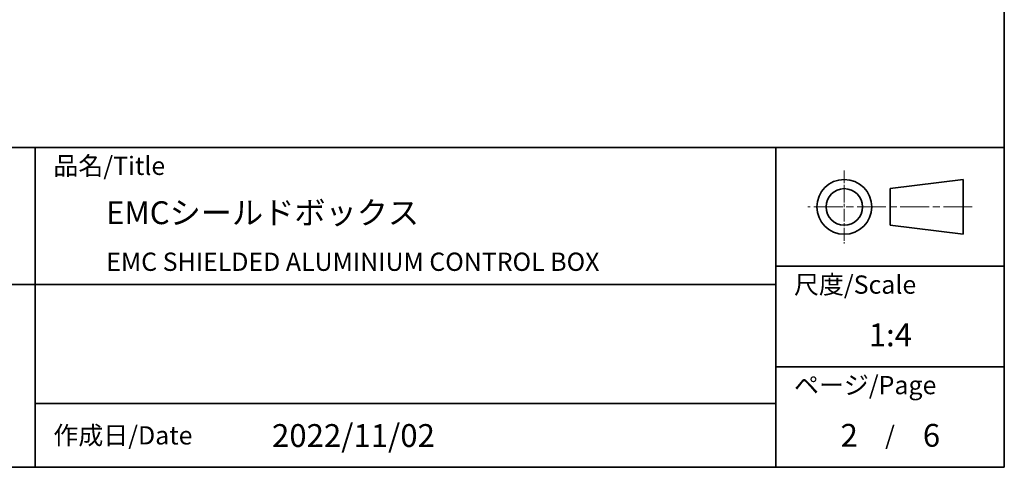
# Model space of a CAD drawing. Units: millimetres. Extents: x 10 to 5208, y 5 to 1129.
# Drawn here: x 1414 to 1844, y 5 to 201 of the extents above; entities that cross this region are included whole.
import ezdxf
from ezdxf.enums import TextEntityAlignment as Align

# ---------------------------------------------------------------- set-up
doc = ezdxf.new("R2010")
doc.units = ezdxf.units.MM
doc.header["$LTSCALE"] = 0.6666666666666666
doc.linetypes.add('CHAIN', pattern=[0.35429999999999995, 0.2362, -0.0295, 0.0591, -0.0295])
doc.layers.add('Border (ISO)', color=7, linetype='Continuous', lineweight=35)
doc.layers.add('Title (ISO)', color=7, linetype='Continuous', lineweight=35)
doc.styles.add('Note Text (TK)', font='txt')
doc.styles.add('文字スタイル67', font='arial.ttf')

# ---------------------------------------------------------------- blocks, each defined once
blk = doc.blocks.new('図面枠 tk図枠')
at = {"layer": 'Border (ISO)'}
for p in [(405.4999999999999, 289), (14.50000000000001, 8.000000000000007)]:
    blk.add_line(p, (405.4999999999999, 8.000000000000007), dxfattribs=at)
blk = doc.blocks.new('表題欄 tk表題欄')
at = {"layer": 'Title (ISO)'}
for p, q in [((74.70882392282105, 244.052739026017), (255.7088239228211, 244.052739026017)), ((149.7088239228211, 244.052739026017), (149.7088239228211, 209.052739026017)), ((230.7088239228211, 244.052739026017), (230.7088239228211, 209.052739026017)), ((255.7088239228211, 244.052739026017), (255.7088239228211, 209.052739026017)), ((243.2088239228211, 239.552739026017), (251.2088239228211, 240.5527390260171)), ((251.2088239228211, 234.552739026017), (251.2088239228211, 240.5527390260171)), ((243.2088239228211, 239.552739026017), (243.2088239228211, 235.552739026017)), ((243.2088239228211, 235.552739026017), (251.2088239228211, 234.552739026017)), ((230.7088239228211, 231.052739026017), (255.7088239228211, 231.052739026017)), ((74.70882392282105, 229.052739026017), (230.7088239228211, 229.052739026017)), ((230.7088239228211, 220.052739026017), (255.7088239228211, 220.052739026017)), ((149.7088239228211, 216.052739026017), (230.7088239228211, 216.052739026017)), ((255.7088239228211, 209.052739026017), (74.70882392282105, 209.052739026017))]:
    blk.add_line(p, q, dxfattribs=at)
at = {"layer": 'Title (ISO)', "color": 4, "linetype": 'CHAIN', "lineweight": 18, "ltscale": 8.889559745788574}
blk.add_line((238.2088239228211, 241.552739026017), (238.2088239228211, 233.552739026017), dxfattribs=at)
at = {"layer": 'Title (ISO)', "color": 4, "linetype": 'CHAIN', "lineweight": 18, "ltscale": 20.00163269042969}
blk.add_line((252.2088239228211, 237.552739026017), (234.2088239228211, 237.552739026017), dxfattribs=at)
at = {"layer": 'Title (ISO)'}
for radius in [3, 2]:
    blk.add_circle((238.2088239228211, 237.552739026017), radius, dxfattribs=at)
at = {"layer": 'Title (ISO)', "color": 1, "char_height": 2.000000029802322, "attachment_point": 4, "line_spacing_factor": 1.5, "style": 'Note Text (TK)'}
for s, insert in [('\\fＭＳ Ｐゴシック|b0|i0;{\\H2.0000;品名/Title}', (151.708823922821, 242.052739026017)), ('\\fＭＳ Ｐゴシック|b0|i0;{\\H2.0000;尺度/Scale}', (232.7088239228211, 229.052739026017)), ('\\fＭＳ Ｐゴシック|b0|i0;{\\H2.0000;ページ/Page}', (232.7088239228211, 218.052739026017)), ('\\fＭＳ Ｐゴシック|b0|i0;{\\H2.0000;作成日/Date}', (151.708823922821, 212.552739026017))]:
    blk.add_mtext(s, dxfattribs=dict(at, insert=insert))
at = {"layer": 'Title (ISO)', "color": 7, "insert": (243.2088239228211, 212.5527390260171), "char_height": 2.000000029802322, "attachment_point": 5, "line_spacing_factor": 1.5, "style": 'Note Text (TK)'}
blk.add_mtext('\\fＭＳ Ｐゴシック|b0|i0;{\\H2.0000;/}', dxfattribs=at)
at = {"layer": 'Title (ISO)', "color": 7}
for tag, p, height, style in [('<品名>_001', (157.4673466500938, 235.6677958441988), 2.5, 'Note Text (TK)'), ('<Title>_001', (157.4878143697324, 230.5520568828656), 2.000000029802322, '文字スタイル67'), ('作成日_001', (175.8664943773665, 211.2814322078352), 2.5, 'Note Text (TK)'), ('<ページ_No.>_001', (237.9488807410029, 211.3027390260171), 2.5, 'Note Text (TK)'), ('<総ページ数>_001', (246.7997330137301, 211.3027390260171), 2.5, 'Note Text (TK)')]:
    blk.add_attdef(tag, p, '', height=height, dxfattribs=dict(at, style=style))
at = {"layer": 'Title (ISO)', "color": 7, "style": 'Note Text (TK)'}
blk.add_attdef('<尺度>', text='', height=2.5, dxfattribs=at).set_placement((243.2088239228211, 223.5527390260171), align=Align.MIDDLE_CENTER)

msp = doc.modelspace()

# ---------------------------------------------------------------- block references
at = {"xscale": 4, "yscale": 4, "zscale": 4}
msp.add_blockref('図面枠 tk図枠', (222.3333333333333, -26.6666666666667), dxfattribs=at)
ref = msp.add_blockref('表題欄 tk表題欄', (821.4980376420488, -830.8776227707348), dxfattribs=dict(xscale=4, yscale=4, zscale=4))
ref.add_attrib('<品名>_001', 'EMCシールドボックス', (1451.367424242424, 111.7935606060606), dxfattribs={"layer": 'Title (ISO)', "color": 7, "height": 10, "style": 'Note Text (TK)'})
ref.add_attrib('<尺度>_001', '1:4', (1785.043560606061, 58.33333333333346), dxfattribs={"layer": 'Title (ISO)', "color": 7, "height": 10, "style": 'Note Text (TK)'})
ref.add_attrib('作成日_001', '2022/11/02', (1523.969696969697, 14.24810606060612), dxfattribs={"layer": 'Title (ISO)', "color": 7, "height": 10, "style": 'Note Text (TK)'})
ref.add_attrib('<Title>_001', 'EMC SHIELDED ALUMINIUM CONTROL BOX', (1451.449295120978, 91.3306047607276), dxfattribs={"layer": 'Title (ISO)', "color": 7, "height": 8.00000011920929, "style": '文字スタイル67'})
ref.add_attrib('<ページ_No.>_001', '2', (1772.696969696969, 14.33333333333339), dxfattribs={"layer": 'Title (ISO)', "color": 7, "height": 10, "style": 'Note Text (TK)'})
ref.add_attrib('<総ページ数>_001', '6', (1808.69696969697, 14.33333333333339), dxfattribs={"layer": 'Title (ISO)', "color": 7, "height": 10, "style": 'Note Text (TK)'})

doc.saveas('drawing.dxf')
